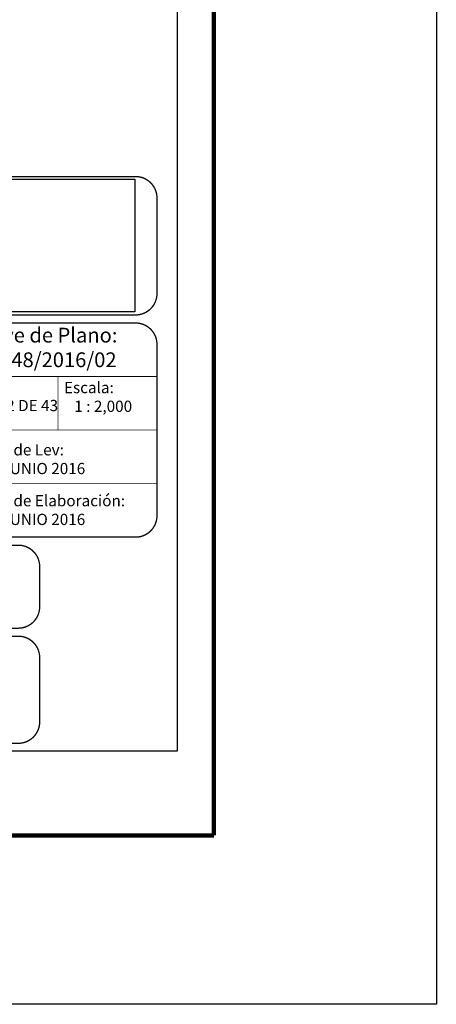
# Model space of a CAD drawing. Units: millimetres. Extents: x 298276 to 300676, y 3427362 to 3433652.
# Drawn here: x 300520 to 300676, y 3427362 to 3427730 of the extents above; entities that cross this region are included whole.
import ezdxf

# ---------------------------------------------------------------- set-up
doc = ezdxf.new("R2010")
doc.units = ezdxf.units.MM
doc.linetypes.add('CENTRO1', pattern=[0.44, 0.2, -0.08, 0.08, -0.08])
for name, color, linetype in [('CUADCONZI', 7, 'Continuous'), ('Lomo', 7, 'Continuous'), ('MARGEN', 7, 'Continuous')]:
    doc.layers.add(name, color=color, linetype=linetype)
doc.styles.get("Standard").update_dxf_attribs({"font": 'arial.ttf'})
picture_1 = doc.add_image_def('image2.jpg', size_in_pixel=(1000, 773))

msp = doc.modelspace()

# ---------------------------------------------------------------- linework, layer by layer
msp.add_line((298340.76, 3427425.37), (300592.61, 3427425.37))
at = {"layer": 'Lomo', "color": 7}
for p, q in [((300578.99, 3427456.94, 1.16), (300578.99, 3429054.58, 1.16)), ((300264.7, 3427456.94, 1.16), (300578.99, 3427456.94, 1.16))]:
    msp.add_line(p, q, dxfattribs=at)
at = {"layer": 'Lomo', "color": 7, "linetype": 'Continuous', "const_width": 1.6}
msp.add_lwpolyline([(300592.61, 3427425.37), (300592.61, 3429086.67)], dxfattribs=at)
at = {"layer": 'MARGEN', "color": 7}
msp.add_line((300264.7, 3427456.94, 1.16), (300578.99, 3427456.94, 1.16), dxfattribs=at)
at = {"layer": 'MARGEN', "color": 255, "linetype": 'Continuous', "elevation": 2.32}
msp.add_lwpolyline([(298275.8, 3429162.27), (300675.8, 3429162.27), (300675.8, 3427362.27), (298275.8, 3427362.27)], close=True, dxfattribs=at)
at = {"layer": 'MARGEN', "linetype": 'Continuous', "const_width": 0.5, "elevation": 21.16}
for points in [[(300271.32, 3427627.76), (300271.32, 3427663.45, -0.414214), (300279.32, 3427671.45), (300563.32, 3427671.45, -0.414214), (300571.32, 3427663.45), (300571.32, 3427627.76, -0.414214), (300563.32, 3427619.76), (300279.32, 3427619.76, -0.414214)], [(300497.32, 3427608.76, -0.414214), (300505.32, 3427616.76), (300563.32, 3427616.76, -0.414214), (300571.32, 3427608.76), (300571.32, 3427544.76, -0.414214), (300563.32, 3427536.76), (300505.32, 3427536.76, -0.414214), (300497.32, 3427544.76)], [(300328.45, 3427525.76, -0.414214), (300336.45, 3427533.76), (300519.45, 3427533.76, -0.414214), (300527.45, 3427525.76), (300527.45, 3427510.76, -0.414214), (300519.45, 3427502.76), (300336.45, 3427502.76, -0.414214), (300328.45, 3427510.76)], [(300429.45, 3427491.76, -0.414214), (300437.45, 3427499.76), (300519.45, 3427499.76, -0.414214), (300527.45, 3427491.76), (300527.45, 3427467.76, -0.414214), (300519.45, 3427459.76), (300437.45, 3427459.76, -0.414214), (300429.45, 3427467.76)]]:
    msp.add_lwpolyline(points, format="xyb", close=True, dxfattribs=at)
at = {"layer": 'MARGEN', "linetype": 'Continuous', "const_width": 0.3, "elevation": 1.16}
for points in [[(300571.32, 3427596.76), (300497.32, 3427596.76)], [(300534.32, 3427596.76), (300534.32, 3427576.76)], [(300571.32, 3427576.76), (300497.32, 3427576.76)], [(300571.32, 3427556.76), (300497.32, 3427556.76)]]:
    msp.add_lwpolyline(points, dxfattribs=at)
at = {"layer": 'MARGEN', "color": 7, "linetype": 'Continuous', "const_width": 1.6}
msp.add_lwpolyline([(298340.76, 3427425.37), (300592.61, 3427425.37)], dxfattribs=at)

# ---------------------------------------------------------------- texts
at = {"layer": 'MARGEN', "linetype": 'CENTRO1', "attachment_point": 1}
for s, insert, char_height, width in [('{\\fCentury Gothic|b0|i0|c0|p34;Clave de Plano:\\P 26048/2016/02}', (300502.64, 3427614.98), 5.52, 91.1639), ('{\\fCentury Gothic|b0|i0|c0|p34;Escala:\\P   1 : 2,000}', (300536.53, 3427594.74, -18.84), 4.2, 65.0712), ('{\\fCentury Gothic|b0|i0|c0|p34;Fecha de Lev:\\P          JUNIO 2016}', (300500.39, 3427571.49, 3.48), 4.2, 66.0608), ('{\\fCentury Gothic|b0|i0|c0|p34;Fecha de Elaboración:\\P          JUNIO 2016}', (300500.39, 3427552.49, 3.48), 4.2, 66.0608)]:
    msp.add_mtext(s, dxfattribs=dict(at, insert=insert, char_height=char_height, width=width))
at = {"layer": 'MARGEN', "color": 2, "linetype": 'CENTRO1', "insert": (300497.97, 3427595.03, -18.84), "char_height": 4.2, "width": 65.4856, "attachment_point": 1}
msp.add_mtext('{\\fCentury Gothic|b0|i0|c0|p34;\\C7;Hoja:\\P15 Bis 2 DE 43}', dxfattribs=at)

# ---------------------------------------------------------------- referenced raster images: frames only (the image files are external)
at = {"layer": 'CUADCONZI'}
image = msp.add_image(picture_1, insert=(300498.9, 3427620.98, -2.32), size_in_units=(64.1, 49.55), dxfattribs=at)
image.dxf.flags = 7

doc.saveas('drawing.dxf')
